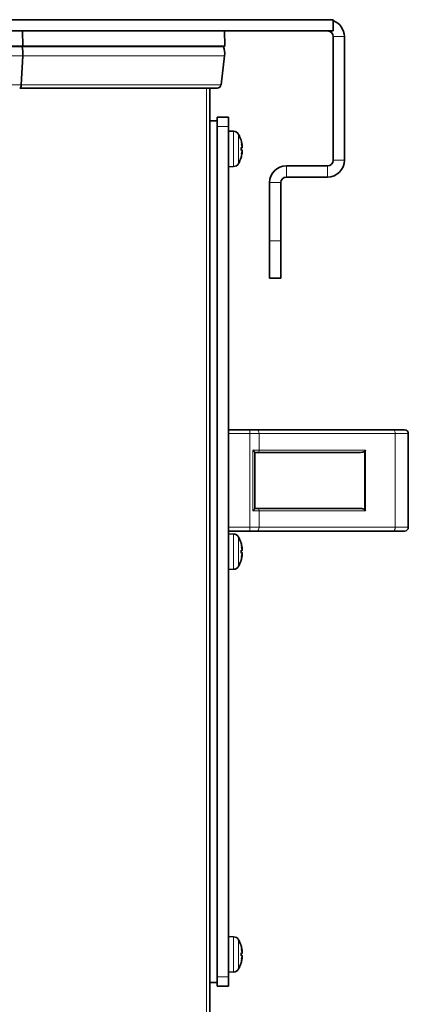
# Model space of a CAD drawing. Units: millimetres. Extents: x -355 to 5559, y -762 to 2748.
# Drawn here: x 1936 to 2039, y 805 to 1068 of the extents above; entities that cross this region are included whole.
import ezdxf

# ---------------------------------------------------------------- set-up
doc = ezdxf.new("R2010")
doc.units = ezdxf.units.MM
doc.layers.add('Widoczne (ISO)', color=1, linetype='Continuous', lineweight=35)
doc.layers.add('Widoczne wąskie (ISO)', color=3, linetype='Continuous', lineweight=9)

msp = doc.modelspace()

# ---------------------------------------------------------------- linework, layer by layer
at = {"layer": 'Widoczne (ISO)'}
for p, q in [((2019.28, 1067.62), (1919.28, 1067.62)), ((2019.28, 1064.62), (2019.28, 1067.62)), ((2019.28, 1064.62), (1919.28, 1064.62)), ((1936.38, 1064.62), (1936.41, 1060.58)), ((1990.25, 1064.62), (1990.34, 1060.58)), ((2019.28, 1030.12), (2019.28, 1063.12)), ((2022.28, 1030.12), (2022.28, 1063.12)), ((1936.41, 1060.58), (1809.28, 1060.58)), ((1809.28, 1060.44), (1936.27, 1060.44)), ((1936.41, 1060.58), (1936.27, 1060.44)), ((1936.27, 1060.44), (1989.99, 1060.44)), ((1990.34, 1060.58), (1936.41, 1060.58)), ((1990.34, 1060.58), (1989.99, 1060.44)), ((1936.4, 1057.96), (1936, 1050.19)), ((1990.31, 1057.96), (1989.34, 1050.19)), ((1988.34, 1049.32), (1935.59, 1049.32)), ((1986.34, 654.62), (1986.34, 1049.32)), ((1988.34, 1041.62), (1988.34, 1039.12)), ((1988.34, 1041.62), (1991.34, 1041.62)), ((1991.34, 1039.12), (1991.34, 1041.62)), ((1988.34, 1040.62), (1986.34, 1040.62)), ((1988.34, 812.12), (1988.34, 1039.12)), ((1991.34, 1039.12), (1991.34, 812.12)), ((1992.7, 1037.82), (1991.34, 1037.87)), ((1994.7, 1035.39), (1994.7, 1035.4)), ((1994.7, 1032.74), (1994.7, 1033.5)), ((1994.96, 1033.41), (1994.7, 1033.39)), ((1994.98, 1033.88), (1994.96, 1033.88)), ((1994.96, 1032.82), (1994.7, 1032.85)), ((1994.7, 1030.84), (1994.7, 1030.84)), ((1994.98, 1032.35), (1994.96, 1032.35)), ((1992.7, 1028.42), (1991.34, 1028.37)), ((2006.78, 1028.62), (2017.78, 1028.62)), ((2006.78, 1025.62), (2017.78, 1025.62)), ((2002.28, 1024.12), (2002.28, 1008.62)), ((2005.28, 1008.62), (2005.28, 1024.12)), ((2002.28, 1008.62), (2002.28, 998.62)), ((2005.28, 998.62), (2005.28, 1008.62)), ((2005.28, 998.62), (2002.28, 998.62)), ((1991.34, 958.12), (1997, 958.12)), ((1999, 958.12), (1997, 958.12)), ((1999, 958.12), (2035.34, 958.12)), ((2038.34, 958.12), (2035.34, 958.12)), ((2039.34, 932.12), (2039.34, 957.12)), ((1998.34, 937.1), (1998.34, 952.13)), ((1998.34, 952.12), (1999.2, 952.12)), ((2026.59, 952.12), (1999.2, 952.12)), ((1999.2, 937.12), (1998.34, 937.12)), ((1999.2, 937.12), (2026.59, 937.12)), ((1997, 931.12), (1991.34, 931.12)), ((1997, 931.12), (1999, 931.12)), ((2035.34, 931.12), (1999, 931.12)), ((2035.34, 931.12), (2038.34, 931.12)), ((1992.7, 930.32), (1991.34, 930.37)), ((1994.7, 927.89), (1994.7, 927.9)), ((1994.7, 925.24), (1994.7, 926)), ((1994.96, 925.91), (1994.7, 925.89)), ((1994.96, 925.32), (1994.7, 925.35)), ((1994.98, 926.38), (1994.96, 926.38)), ((1994.7, 923.34), (1994.7, 923.34)), ((1994.98, 924.85), (1994.96, 924.85)), ((1992.7, 920.92), (1991.34, 920.87)), ((1992.7, 822.82), (1991.34, 822.87)), ((1994.7, 820.39), (1994.7, 820.4)), ((1994.7, 817.74), (1994.7, 818.5)), ((1994.96, 818.41), (1994.7, 818.39)), ((1994.96, 817.82), (1994.7, 817.85)), ((1994.98, 818.88), (1994.96, 818.88)), ((1994.7, 815.84), (1994.7, 815.84)), ((1994.98, 817.35), (1994.96, 817.35)), ((1992.7, 813.42), (1991.34, 813.37)), ((1988.34, 810.62), (1986.34, 810.62)), ((1988.34, 812.12), (1988.34, 809.62)), ((1991.34, 809.62), (1988.34, 809.62)), ((1991.34, 809.62), (1991.34, 812.12))]:
    msp.add_line(p, q, dxfattribs=at)
for centre, radius, start, end in [((2017.78, 1063.12), 4.5, 0, 70.5288), ((2017.78, 1063.12), 1.5, 0, 90), ((1985.34, 1058.58), 5, 352.8887, 21.8014), ((1988.34, 1050.32), 1, 270, 352.8887), ((1992.64, 1036.22), 1.6, 29.0097, 88), ((1987.04, 1033.12), 8, 16.9444, 29.0097), ((1994.54, 1035.4), 0.166, 0, 16.9444), ((1987.04, 1033.12), 8, 330.9903, 343.0556), ((1994.54, 1030.84), 0.166, 343.0556, 0), ((1992.64, 1030.01), 1.6, 272, 330.9903), ((2006.78, 1024.12), 4.5, 90, 180), ((2017.78, 1030.12), 1.5, 270, 0), ((2017.78, 1030.12), 4.5, 270, 0), ((2006.78, 1024.12), 1.5, 90, 180), ((2038.34, 957.12), 1, 0, 90), ((2038.34, 932.12), 1, 270, 0), ((1992.64, 928.72), 1.6, 29.0097, 88), ((1987.04, 925.62), 8, 16.9444, 29.0097), ((1994.54, 927.9), 0.166, 0, 16.9444), ((1987.04, 925.62), 8, 330.9903, 343.0556), ((1994.54, 923.34), 0.166, 343.0556, 0), ((1992.64, 922.51), 1.6, 272, 330.9903), ((1992.64, 821.22), 1.6, 29.0097, 88), ((1987.04, 818.12), 8, 16.9444, 29.0097), ((1994.54, 820.4), 0.166, 0, 16.9444), ((1987.04, 818.12), 8, 330.9903, 343.0556), ((1994.54, 815.84), 0.166, 343.0556, 0), ((1992.64, 815.01), 1.6, 272, 330.9903)]:
    msp.add_arc(centre, radius, start, end, dxfattribs=at)
for centre, major_axis, ratio, start_param, end_param in [((1934.34, 1058.58), (0, -5), 0.414214, 1.446681, 1.951303), ((1935.59, 1050.32), (0, 1), 0.414214, 3.141593, 4.588274), ((1987.09, 1033.17), (-5.88, 5.4), 0.991666, 4.026086, 4.176), ((1987.09, 1032.62), (7.95, 0.7), 0.094883, 0.13735, 0.287263), ((1987.26, 1032.2), (7.7, 1.8), 0.648554, 6.258985, 6.36206), ((1987.26, 1033.92), (7.64, -2.04), 0.741096, 0.322491, 0.425567), ((1995.74, 1034.12), (1.54, 0.21), 0.099058, 4.170585, 4.184889), ((1987.09, 1033.62), (7.95, -0.7), 0.094883, 5.995922, 6.145835), ((1987.09, 1033.07), (5.88, 5.4), 0.991666, 5.248778, 5.398692), ((1987.26, 1032.32), (7.64, 2.04), 0.741096, 5.857618, 5.960694), ((1987.26, 1034.03), (7.7, -1.8), 0.648554, 6.204311, 6.307386), ((1995.74, 1032.12), (-1.54, 0.21), 0.099058, 5.239889, 5.254193), ((2026.59, 952.72), (1.2, 0), 0.5, 4.712389, 5.759587), ((2027.63, 952.72), (0.58, 0.58), 0.267949, 4.45059, 4.974188), ((2026.59, 936.52), (1.2, 0), 0.5, 0.523599, 1.570796), ((2027.63, 936.52), (-0.58, 0.58), 0.267949, 4.45059, 4.974188), ((1987.09, 925.67), (-5.88, 5.4), 0.991666, 4.026086, 4.176), ((1987.09, 925.12), (7.95, 0.7), 0.094883, 0.13735, 0.287263), ((1987.09, 926.12), (7.95, -0.7), 0.094883, 5.995922, 6.145835), ((1987.26, 924.7), (7.7, 1.8), 0.648554, 6.258985, 6.36206), ((1987.26, 926.42), (7.64, -2.04), 0.741096, 0.322491, 0.425567), ((1995.74, 926.62), (1.54, 0.21), 0.099058, 4.170585, 4.184889), ((1987.09, 925.57), (5.88, 5.4), 0.991666, 5.248778, 5.398692), ((1987.26, 924.82), (7.64, 2.04), 0.741096, 5.857618, 5.960694), ((1987.26, 926.53), (7.7, -1.8), 0.648554, 6.204311, 6.307386), ((1995.74, 924.62), (-1.54, 0.21), 0.099058, 5.239889, 5.254193), ((1987.09, 818.17), (-5.88, 5.4), 0.991666, 4.026086, 4.176), ((1987.09, 817.62), (7.95, 0.7), 0.094883, 0.13735, 0.287263), ((1987.09, 818.62), (7.95, -0.7), 0.094883, 5.995922, 6.145835), ((1987.26, 817.2), (7.7, 1.8), 0.648554, 6.258985, 6.36206), ((1987.26, 818.92), (7.64, -2.04), 0.741096, 0.322491, 0.425567), ((1987.26, 817.32), (7.64, 2.04), 0.741096, 5.857618, 5.960694), ((1995.74, 819.12), (1.54, 0.21), 0.099058, 4.170585, 4.184889), ((1987.09, 818.07), (5.88, 5.4), 0.991666, 5.248778, 5.398692), ((1987.26, 819.03), (7.7, -1.8), 0.648554, 6.204311, 6.307386), ((1995.74, 817.12), (-1.54, 0.21), 0.099058, 5.239889, 5.254193)]:
    msp.add_ellipse(centre, major_axis=major_axis, ratio=ratio, start_param=start_param, end_param=end_param, dxfattribs=at)
for points in [[(1994.7, 1033.5), (1994.7, 1033.5), (1994.7, 1033.5), (1994.7, 1033.5)], [(1994.7, 1032.73), (1994.7, 1032.74), (1994.7, 1032.74), (1994.7, 1032.74)], [(1994.7, 926), (1994.7, 926), (1994.7, 926), (1994.7, 926)], [(1994.7, 925.23), (1994.7, 925.24), (1994.7, 925.24), (1994.7, 925.24)], [(1994.7, 818.5), (1994.7, 818.5), (1994.7, 818.5), (1994.7, 818.5)], [(1994.7, 817.73), (1994.7, 817.74), (1994.7, 817.74), (1994.7, 817.74)]]:
    msp.add_open_spline(points, degree=3, dxfattribs=at)
for points, knots in [([(1994.98, 1033.88), (1994.98, 1033.88), (1994.98, 1033.88), (1994.98, 1033.88), (1994.99, 1033.89), (1994.99, 1033.93), (1994.99, 1033.95), (1994.98, 1034.01), (1994.98, 1034.05), (1994.97, 1034.13), (1994.97, 1034.18), (1994.96, 1034.23), (1994.96, 1034.24), (1994.96, 1034.25)], [0.02354357, 0.02354357, 0.02354357, 0.02354357, 0.0258252, 0.0258252, 0.03851169, 0.03851169, 0.05119818, 0.05119818, 0.06396747, 0.06396747, 0.07673675, 0.07673675, 0.08003868, 0.08003868, 0.08003868, 0.08003868]), ([(1994.96, 1033.41), (1994.96, 1033.41), (1994.97, 1033.41), (1994.98, 1033.44), (1994.98, 1033.46), (1994.99, 1033.52), (1994.99, 1033.55), (1994.99, 1033.63), (1994.99, 1033.68), (1994.98, 1033.74), (1994.98, 1033.76), (1994.98, 1033.77)], [0, 0, 0, 0, 0.01285996, 0.01285996, 0.02571992, 0.02571992, 0.03841194, 0.03841194, 0.05110395, 0.05110395, 0.05644229, 0.05644229, 0.05644229, 0.05644229]), ([(1994.98, 1032.46), (1994.98, 1032.47), (1994.98, 1032.48), (1994.98, 1032.53), (1994.99, 1032.57), (1994.99, 1032.66), (1994.99, 1032.69), (1994.98, 1032.75), (1994.98, 1032.78), (1994.97, 1032.82), (1994.97, 1032.82), (1994.96, 1032.82), (1994.96, 1032.82), (1994.96, 1032.82)], [0.02354357, 0.02354357, 0.02354357, 0.02354357, 0.0258252, 0.0258252, 0.03851169, 0.03851169, 0.05119818, 0.05119818, 0.06396747, 0.06396747, 0.07673675, 0.07673675, 0.08003868, 0.08003868, 0.08003868, 0.08003868]), ([(1994.96, 1031.98), (1994.96, 1032.02), (1994.97, 1032.07), (1994.98, 1032.16), (1994.98, 1032.2), (1994.99, 1032.26), (1994.99, 1032.29), (1994.99, 1032.33), (1994.99, 1032.35), (1994.98, 1032.35), (1994.98, 1032.35), (1994.98, 1032.35)], [0, 0, 0, 0, 0.01285996, 0.01285996, 0.02571992, 0.02571992, 0.03841194, 0.03841194, 0.05110395, 0.05110395, 0.05644229, 0.05644229, 0.05644229, 0.05644229]), ([(1998.34, 952.13), (1998.34, 952.15), (1998.33, 952.17), (1998.29, 952.24), (1998.26, 952.28), (1998.17, 952.39), (1998.12, 952.45), (1997.99, 952.58), (1997.92, 952.65), (1997.85, 952.72), (1997.85, 952.72), (1997.84, 952.72)], [-0.1033695, -0.1033695, -0.1033695, -0.1033695, -0.0840213, -0.0840213, -0.0587826, -0.0587826, -0.0302154, -0.0302154, 0, 0, 0.0005022, 0.0005022, 0.0005022, 0.0005022]), ([(1997.84, 936.52), (1997.85, 936.52), (1997.85, 936.52), (1997.92, 936.59), (1997.99, 936.66), (1998.12, 936.79), (1998.17, 936.85), (1998.26, 936.96), (1998.29, 937), (1998.33, 937.07), (1998.34, 937.09), (1998.34, 937.1)], [-0.1028273, -0.1028273, -0.1028273, -0.1028273, -0.1023301, -0.1023301, -0.0724185, -0.0724185, -0.0441386, -0.0441386, -0.0191537, -0.0191537, 0, 0, 0, 0]), ([(1994.98, 926.38), (1994.98, 926.38), (1994.98, 926.38), (1994.98, 926.38), (1994.99, 926.39), (1994.99, 926.43), (1994.99, 926.45), (1994.98, 926.51), (1994.98, 926.55), (1994.97, 926.63), (1994.97, 926.68), (1994.96, 926.73), (1994.96, 926.74), (1994.96, 926.75)], [0.02354357, 0.02354357, 0.02354357, 0.02354357, 0.0258252, 0.0258252, 0.03851169, 0.03851169, 0.05119818, 0.05119818, 0.06396747, 0.06396747, 0.07673675, 0.07673675, 0.08003868, 0.08003868, 0.08003868, 0.08003868]), ([(1994.96, 925.91), (1994.96, 925.91), (1994.97, 925.91), (1994.98, 925.94), (1994.98, 925.96), (1994.99, 926.02), (1994.99, 926.05), (1994.99, 926.13), (1994.99, 926.18), (1994.98, 926.24), (1994.98, 926.26), (1994.98, 926.27)], [0, 0, 0, 0, 0.01285996, 0.01285996, 0.02571992, 0.02571992, 0.03841194, 0.03841194, 0.05110395, 0.05110395, 0.05644229, 0.05644229, 0.05644229, 0.05644229]), ([(1994.98, 924.96), (1994.98, 924.97), (1994.98, 924.98), (1994.98, 925.03), (1994.99, 925.07), (1994.99, 925.16), (1994.99, 925.19), (1994.98, 925.25), (1994.98, 925.28), (1994.97, 925.32), (1994.97, 925.32), (1994.96, 925.32), (1994.96, 925.32), (1994.96, 925.32)], [0.02354357, 0.02354357, 0.02354357, 0.02354357, 0.0258252, 0.0258252, 0.03851169, 0.03851169, 0.05119818, 0.05119818, 0.06396747, 0.06396747, 0.07673675, 0.07673675, 0.08003868, 0.08003868, 0.08003868, 0.08003868]), ([(1994.96, 924.48), (1994.96, 924.52), (1994.97, 924.57), (1994.98, 924.66), (1994.98, 924.7), (1994.99, 924.76), (1994.99, 924.79), (1994.99, 924.83), (1994.99, 924.85), (1994.98, 924.85), (1994.98, 924.85), (1994.98, 924.85)], [0, 0, 0, 0, 0.01285996, 0.01285996, 0.02571992, 0.02571992, 0.03841194, 0.03841194, 0.05110395, 0.05110395, 0.05644229, 0.05644229, 0.05644229, 0.05644229]), ([(1994.98, 818.88), (1994.98, 818.88), (1994.98, 818.88), (1994.98, 818.88), (1994.99, 818.89), (1994.99, 818.93), (1994.99, 818.95), (1994.98, 819.01), (1994.98, 819.05), (1994.97, 819.13), (1994.97, 819.18), (1994.96, 819.23), (1994.96, 819.24), (1994.96, 819.25)], [0.02354357, 0.02354357, 0.02354357, 0.02354357, 0.0258252, 0.0258252, 0.03851169, 0.03851169, 0.05119818, 0.05119818, 0.06396747, 0.06396747, 0.07673675, 0.07673675, 0.08003868, 0.08003868, 0.08003868, 0.08003868]), ([(1994.96, 818.41), (1994.96, 818.41), (1994.97, 818.41), (1994.98, 818.44), (1994.98, 818.46), (1994.99, 818.52), (1994.99, 818.55), (1994.99, 818.63), (1994.99, 818.68), (1994.98, 818.74), (1994.98, 818.76), (1994.98, 818.77)], [0, 0, 0, 0, 0.01285996, 0.01285996, 0.02571992, 0.02571992, 0.03841194, 0.03841194, 0.05110395, 0.05110395, 0.05644229, 0.05644229, 0.05644229, 0.05644229]), ([(1994.98, 817.46), (1994.98, 817.47), (1994.98, 817.48), (1994.98, 817.53), (1994.99, 817.57), (1994.99, 817.66), (1994.99, 817.69), (1994.98, 817.75), (1994.98, 817.78), (1994.97, 817.82), (1994.97, 817.82), (1994.96, 817.82), (1994.96, 817.82), (1994.96, 817.82)], [0.02354357, 0.02354357, 0.02354357, 0.02354357, 0.0258252, 0.0258252, 0.03851169, 0.03851169, 0.05119818, 0.05119818, 0.06396747, 0.06396747, 0.07673675, 0.07673675, 0.08003868, 0.08003868, 0.08003868, 0.08003868]), ([(1994.96, 816.98), (1994.96, 817.02), (1994.97, 817.07), (1994.98, 817.16), (1994.98, 817.2), (1994.99, 817.26), (1994.99, 817.29), (1994.99, 817.33), (1994.99, 817.35), (1994.98, 817.35), (1994.98, 817.35), (1994.98, 817.35)], [0, 0, 0, 0, 0.01285996, 0.01285996, 0.02571992, 0.02571992, 0.03841194, 0.03841194, 0.05110395, 0.05110395, 0.05644229, 0.05644229, 0.05644229, 0.05644229])]:
    msp.add_open_spline(points, degree=3, knots=knots, dxfattribs=at)
at = {"layer": 'Widoczne wąskie (ISO)'}
for p, q in [((2022.28, 1063.12), (2019.28, 1063.12)), ((1809.28, 1057.96), (1936.4, 1057.96)), ((1936.4, 1057.96), (1990.31, 1057.96)), ((1809.28, 1050.19), (1936, 1050.19)), ((1936, 1050.19), (1989.34, 1050.19)), ((1985.46, 654.62), (1985.46, 1049.32)), ((1991.34, 1039.12), (1988.34, 1039.12)), ((1992.7, 1037.82), (1992.7, 1028.42)), ((1994.04, 1029.24), (1994.04, 1037)), ((1994.7, 1035.45), (1994.7, 1035.42)), ((1994.7, 1033.5), (1994.7, 1032.73)), ((1994.96, 1033.41), (1994.7, 1033.39)), ((1994.96, 1032.82), (1994.7, 1032.85)), ((1994.7, 1030.82), (1994.7, 1030.79)), ((2006.78, 1025.62), (2006.78, 1028.62)), ((2017.78, 1025.62), (2017.78, 1028.62)), ((2022.28, 1030.12), (2019.28, 1030.12)), ((2005.28, 1024.12), (2002.28, 1024.12)), ((2002.28, 1008.62), (2005.28, 1008.62)), ((1997, 957.12), (1991.34, 957.12)), ((1997, 957.12), (1997, 958.12)), ((1997, 932.12), (1997, 957.12)), ((1997, 957.12), (1999.5, 957.12)), ((2035.84, 957.12), (1999.5, 957.12)), ((1999.5, 952.72), (1999.5, 957.12)), ((2035.84, 957.12), (2039.34, 957.12)), ((2035.84, 932.12), (2035.84, 957.12)), ((1999.5, 952.72), (1997.84, 952.72)), ((1997.84, 936.52), (1997.84, 952.72)), ((1999.5, 952.72), (2027.93, 952.72)), ((2027.63, 952.42), (2027.63, 936.82)), ((2027.93, 952.72), (2027.93, 936.52)), ((1997.84, 936.52), (1999.5, 936.52)), ((2027.93, 936.52), (1999.5, 936.52)), ((1999.5, 932.12), (1999.5, 936.52)), ((1991.34, 932.12), (1997, 932.12)), ((1999.5, 932.12), (1997, 932.12)), ((1997, 931.12), (1997, 932.12)), ((1999.5, 932.12), (2035.84, 932.12)), ((2039.34, 932.12), (2035.84, 932.12)), ((1992.7, 930.32), (1992.7, 920.92)), ((1994.04, 921.74), (1994.04, 929.5)), ((1994.7, 927.95), (1994.7, 927.92)), ((1994.7, 926), (1994.7, 925.23)), ((1994.96, 925.91), (1994.7, 925.89)), ((1994.96, 925.32), (1994.7, 925.35)), ((1994.7, 923.32), (1994.7, 923.29)), ((1992.7, 822.82), (1992.7, 813.42)), ((1994.04, 814.24), (1994.04, 822)), ((1994.7, 820.45), (1994.7, 820.42)), ((1994.7, 818.5), (1994.7, 817.73)), ((1994.96, 818.41), (1994.7, 818.39)), ((1994.96, 817.82), (1994.7, 817.85)), ((1994.7, 815.82), (1994.7, 815.79)), ((1988.34, 812.12), (1991.34, 812.12))]:
    msp.add_line(p, q, dxfattribs=at)
for centre, major_axis, start_param, end_param in [((1999, 957.12), (0, 1), 4.712389, 6.283185), ((2035.34, 957.12), (0, 1), 4.712389, 6.283185), ((1999.2, 952.72), (0, -0.6), 0, 1.570796), ((1999.2, 936.52), (0, 0.6), 4.712389, 6.283185), ((1999, 932.12), (0, -1), 0, 1.570796), ((2035.34, 932.12), (0, -1), 0, 1.570796)]:
    msp.add_ellipse(centre, major_axis=major_axis, ratio=0.5, start_param=start_param, end_param=end_param, dxfattribs=at)

doc.saveas('drawing.dxf')
